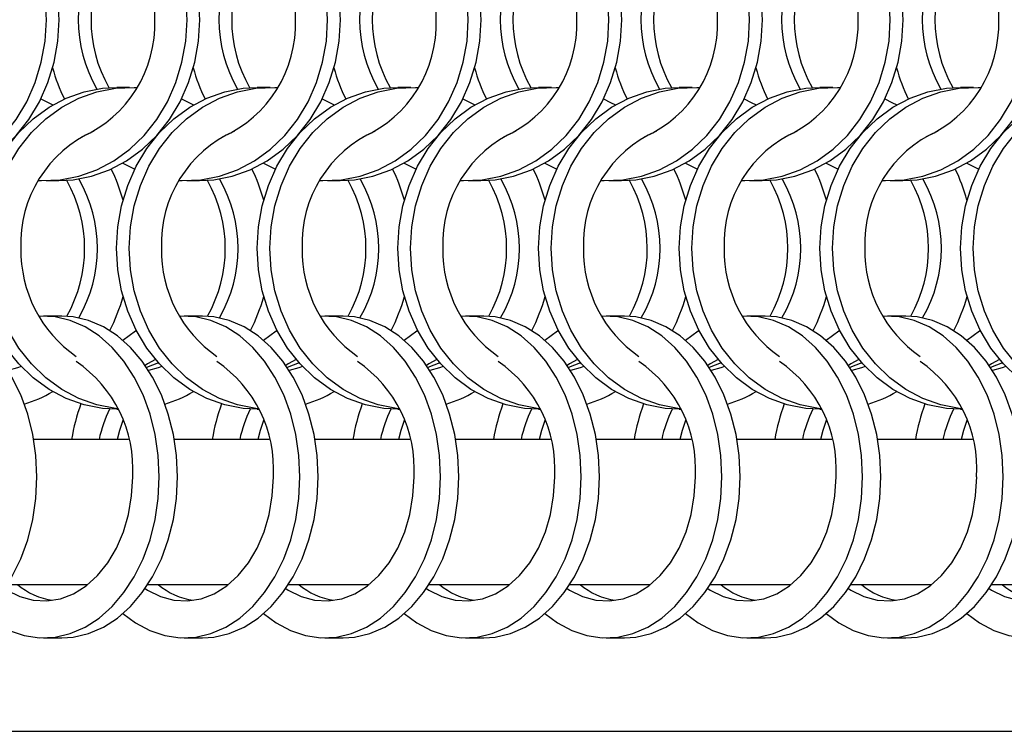
# Model space of a CAD drawing. Units: millimetres. Extents: x 66 to 2490, y 37 to 1677.
# Drawn here: x 549 to 635, y 520 to 582 of the extents above; entities that cross this region are included whole.
import ezdxf

# ---------------------------------------------------------------- set-up
doc = ezdxf.new("R2010")
doc.units = ezdxf.units.MM
doc.header["$LTSCALE"] = 6

msp = doc.modelspace()

# ---------------------------------------------------------------- linework, layer by layer
at = {"color": 7, "linetype": 'Continuous', "lineweight": 25}
for p, q in [((558.723, 576.215), (557.608, 576.215)), ((571.023, 576.215), (569.908, 576.215)), ((583.323, 576.215), (582.208, 576.215)), ((595.623, 576.215), (594.508, 576.215)), ((607.923, 576.215), (606.808, 576.215)), ((620.223, 576.215), (619.108, 576.215)), ((632.523, 576.215), (631.408, 576.215)), ((551.447, 568.065), (552.562, 568.065)), ((563.747, 568.065), (564.862, 568.065)), ((576.047, 568.065), (577.162, 568.065)), ((588.347, 568.065), (589.462, 568.065)), ((600.647, 568.065), (601.762, 568.065)), ((612.947, 568.065), (614.062, 568.065)), ((625.247, 568.065), (626.362, 568.065)), ((552.804, 556.215), (551.206, 556.215)), ((565.104, 556.215), (563.506, 556.215)), ((577.404, 556.215), (575.806, 556.215)), ((589.704, 556.215), (588.106, 556.215)), ((602.004, 556.215), (600.406, 556.215)), ((614.304, 556.215), (612.706, 556.215)), ((626.604, 556.215), (625.006, 556.215)), ((561.258, 552.125), (560.227, 551.711)), ((573.558, 552.125), (572.527, 551.711)), ((585.858, 552.125), (584.827, 551.711)), ((598.158, 552.125), (597.127, 551.711)), ((610.458, 552.125), (609.427, 551.711)), ((622.758, 552.125), (621.727, 551.711)), ((635.058, 552.125), (634.027, 551.711)), ((557.608, 548.065), (557.744, 548.065)), ((569.908, 548.065), (570.044, 548.065)), ((582.208, 548.065), (582.344, 548.065)), ((594.508, 548.065), (594.644, 548.065)), ((606.808, 548.065), (606.944, 548.065)), ((619.108, 548.065), (619.244, 548.065)), ((631.408, 548.065), (631.544, 548.065)), ((558.646, 545.42), (550.35, 545.42)), ((570.946, 545.42), (562.65, 545.42)), ((583.246, 545.42), (574.95, 545.42)), ((595.546, 545.42), (587.25, 545.42)), ((607.846, 545.42), (599.55, 545.42)), ((620.146, 545.42), (611.85, 545.42)), ((632.446, 545.42), (624.15, 545.42)), ((548.027, 532.72), (555.079, 532.72)), ((560.327, 532.72), (567.379, 532.72)), ((572.627, 532.72), (579.679, 532.72)), ((584.927, 532.72), (591.979, 532.72)), ((597.227, 532.72), (604.279, 532.72)), ((609.527, 532.72), (616.579, 532.72)), ((621.827, 532.72), (628.879, 532.72)), ((634.127, 532.72), (641.179, 532.72)), ((551.206, 528.065), (552.804, 528.065)), ((563.506, 528.065), (565.104, 528.065)), ((575.806, 528.065), (577.404, 528.065)), ((588.106, 528.065), (589.704, 528.065)), ((600.406, 528.065), (602.004, 528.065)), ((612.706, 528.065), (614.304, 528.065)), ((625.006, 528.065), (626.604, 528.065)), ((284.485, 519.89), (1016.485, 519.89))]:
    msp.add_line(p, q, dxfattribs=at)
at = {"color": 7, "linetype": 'Continuous', "lineweight": 25, "flags": 128}
for points in [[(551.458, 582.14), (551.348, 584.016), (551.02, 585.858), (550.481, 587.634), (549.739, 589.313), (548.808, 590.863), (547.705, 592.257), (546.45, 593.471), (545.063, 594.483), (543.572, 595.274), (542.001, 595.831), (540.38, 596.144), (538.736, 596.207), (538.485, 596.194)], [(552.573, 582.14), (552.463, 584.016), (552.135, 585.858), (551.596, 587.634), (550.854, 589.313), (549.924, 590.863), (548.82, 592.257), (547.565, 593.471), (546.179, 594.483), (544.687, 595.274), (543.116, 595.831), (541.495, 596.144), (540.262, 596.215)], [(563.758, 582.14), (563.648, 584.016), (563.32, 585.858), (562.781, 587.634), (562.039, 589.313), (561.108, 590.863), (560.005, 592.257), (558.75, 593.471), (557.363, 594.483), (555.872, 595.274), (554.301, 595.831), (552.68, 596.144), (551.036, 596.207), (550.785, 596.194)], [(564.873, 582.14), (564.763, 584.016), (564.435, 585.858), (563.896, 587.634), (563.154, 589.313), (562.224, 590.863), (561.12, 592.257), (559.865, 593.471), (558.479, 594.483), (556.987, 595.274), (555.416, 595.831), (553.795, 596.144), (552.562, 596.215)], [(576.058, 582.14), (575.948, 584.016), (575.62, 585.858), (575.081, 587.634), (574.339, 589.313), (573.408, 590.863), (572.305, 592.257), (571.05, 593.471), (569.663, 594.483), (568.172, 595.274), (566.601, 595.831), (564.98, 596.144), (563.336, 596.207), (563.085, 596.194)], [(577.173, 582.14), (577.063, 584.016), (576.735, 585.858), (576.196, 587.634), (575.454, 589.313), (574.524, 590.863), (573.42, 592.257), (572.165, 593.471), (570.779, 594.483), (569.287, 595.274), (567.716, 595.831), (566.095, 596.144), (564.862, 596.215)], [(588.358, 582.14), (588.248, 584.016), (587.92, 585.858), (587.381, 587.634), (586.639, 589.313), (585.708, 590.863), (584.605, 592.257), (583.35, 593.471), (581.963, 594.483), (580.472, 595.274), (578.901, 595.831), (577.28, 596.144), (575.636, 596.207), (575.385, 596.194)], [(589.473, 582.14), (589.363, 584.016), (589.035, 585.858), (588.496, 587.634), (587.754, 589.313), (586.824, 590.863), (585.72, 592.257), (584.465, 593.471), (583.079, 594.483), (581.587, 595.274), (580.016, 595.831), (578.395, 596.144), (577.162, 596.215)], [(600.658, 582.14), (600.548, 584.016), (600.22, 585.858), (599.681, 587.634), (598.939, 589.313), (598.008, 590.863), (596.905, 592.257), (595.65, 593.471), (594.263, 594.483), (592.772, 595.274), (591.201, 595.831), (589.58, 596.144), (587.936, 596.207), (587.685, 596.194)], [(601.773, 582.14), (601.663, 584.016), (601.335, 585.858), (600.796, 587.634), (600.054, 589.313), (599.124, 590.863), (598.02, 592.257), (596.765, 593.471), (595.379, 594.483), (593.887, 595.274), (592.316, 595.831), (590.695, 596.144), (589.462, 596.215)], [(612.958, 582.14), (612.848, 584.016), (612.52, 585.858), (611.981, 587.634), (611.239, 589.313), (610.308, 590.863), (609.205, 592.257), (607.95, 593.471), (606.563, 594.483), (605.072, 595.274), (603.501, 595.831), (601.88, 596.144), (600.236, 596.207), (599.985, 596.194)], [(614.073, 582.14), (613.963, 584.016), (613.635, 585.858), (613.096, 587.634), (612.354, 589.313), (611.424, 590.863), (610.32, 592.257), (609.065, 593.471), (607.679, 594.483), (606.187, 595.274), (604.616, 595.831), (602.995, 596.144), (601.762, 596.215)], [(625.258, 582.14), (625.148, 584.016), (624.82, 585.858), (624.281, 587.634), (623.539, 589.313), (622.608, 590.863), (621.505, 592.257), (620.25, 593.471), (618.863, 594.483), (617.372, 595.274), (615.801, 595.831), (614.18, 596.144), (612.536, 596.207), (612.285, 596.194)], [(626.373, 582.14), (626.263, 584.016), (625.935, 585.858), (625.396, 587.634), (624.654, 589.313), (623.724, 590.863), (622.62, 592.257), (621.365, 593.471), (619.979, 594.483), (618.487, 595.274), (616.916, 595.831), (615.295, 596.144), (614.062, 596.215)], [(538.485, 568.085), (538.736, 568.073), (540.38, 568.135), (542.001, 568.448), (543.572, 569.005), (545.063, 569.797), (546.45, 570.808), (547.705, 572.022), (548.808, 573.417), (549.739, 574.967), (550.481, 576.645), (551.02, 578.421), (551.348, 580.264), (551.458, 582.14)], [(540.262, 568.065), (541.495, 568.135), (543.116, 568.448), (544.687, 569.005), (546.179, 569.797), (547.565, 570.808), (548.82, 572.022), (549.924, 573.417), (550.854, 574.967), (551.596, 576.645), (552.135, 578.421), (552.463, 580.264), (552.573, 582.14)], [(550.785, 568.085), (551.036, 568.073), (552.68, 568.135), (554.301, 568.448), (555.872, 569.005), (557.363, 569.797), (558.75, 570.808), (560.005, 572.022), (561.108, 573.417), (562.039, 574.967), (562.781, 576.645), (563.32, 578.421), (563.648, 580.264), (563.758, 582.14)], [(552.562, 568.065), (553.795, 568.135), (555.416, 568.448), (556.987, 569.005), (558.479, 569.797), (559.865, 570.808), (561.12, 572.022), (562.224, 573.417), (563.154, 574.967), (563.896, 576.645), (564.435, 578.421), (564.763, 580.264), (564.873, 582.14)], [(563.085, 568.085), (563.336, 568.073), (564.98, 568.135), (566.601, 568.448), (568.172, 569.005), (569.663, 569.797), (571.05, 570.808), (572.305, 572.022), (573.408, 573.417), (574.339, 574.967), (575.081, 576.645), (575.62, 578.421), (575.948, 580.264), (576.058, 582.14)], [(564.862, 568.065), (566.095, 568.135), (567.716, 568.448), (569.287, 569.005), (570.779, 569.797), (572.165, 570.808), (573.42, 572.022), (574.524, 573.417), (575.454, 574.967), (576.196, 576.645), (576.735, 578.421), (577.063, 580.264), (577.173, 582.14)], [(575.385, 568.085), (575.636, 568.073), (577.28, 568.135), (578.901, 568.448), (580.472, 569.005), (581.963, 569.797), (583.35, 570.808), (584.605, 572.022), (585.708, 573.417), (586.639, 574.967), (587.381, 576.645), (587.92, 578.421), (588.248, 580.264), (588.358, 582.14)], [(577.162, 568.065), (578.395, 568.135), (580.016, 568.448), (581.587, 569.005), (583.079, 569.797), (584.465, 570.808), (585.72, 572.022), (586.824, 573.417), (587.754, 574.967), (588.496, 576.645), (589.035, 578.421), (589.363, 580.264), (589.473, 582.14)], [(587.685, 568.085), (587.936, 568.073), (589.58, 568.135), (591.201, 568.448), (592.772, 569.005), (594.263, 569.797), (595.65, 570.808), (596.905, 572.022), (598.008, 573.417), (598.939, 574.967), (599.681, 576.645), (600.22, 578.421), (600.548, 580.264), (600.658, 582.14)], [(589.462, 568.065), (590.695, 568.135), (592.316, 568.448), (593.887, 569.005), (595.379, 569.797), (596.765, 570.808), (598.02, 572.022), (599.124, 573.417), (600.054, 574.967), (600.796, 576.645), (601.335, 578.421), (601.663, 580.264), (601.773, 582.14)], [(599.985, 568.085), (600.236, 568.073), (601.88, 568.135), (603.501, 568.448), (605.072, 569.005), (606.563, 569.797), (607.95, 570.808), (609.205, 572.022), (610.308, 573.417), (611.239, 574.967), (611.981, 576.645), (612.52, 578.421), (612.848, 580.264), (612.958, 582.14)], [(601.762, 568.065), (602.995, 568.135), (604.616, 568.448), (606.187, 569.005), (607.679, 569.797), (609.065, 570.808), (610.32, 572.022), (611.424, 573.417), (612.354, 574.967), (613.096, 576.645), (613.635, 578.421), (613.963, 580.264), (614.073, 582.14)], [(612.285, 568.085), (612.536, 568.073), (614.18, 568.135), (615.801, 568.448), (617.372, 569.005), (618.863, 569.797), (620.25, 570.808), (621.505, 572.022), (622.608, 573.417), (623.539, 574.967), (624.281, 576.645), (624.82, 578.421), (625.148, 580.264), (625.258, 582.14)], [(614.062, 568.065), (615.295, 568.135), (616.916, 568.448), (618.487, 569.005), (619.979, 569.797), (621.365, 570.808), (622.62, 572.022), (623.724, 573.417), (624.654, 574.967), (625.396, 576.645), (625.935, 578.421), (626.263, 580.264), (626.373, 582.14)], [(624.585, 568.085), (624.836, 568.073), (626.48, 568.135), (628.101, 568.448), (629.672, 569.005), (631.163, 569.797), (632.55, 570.808), (633.805, 572.022), (634.908, 573.417), (635.839, 574.967), (636.581, 576.645), (637.12, 578.421), (637.448, 580.264), (637.558, 582.14)], [(626.362, 568.065), (627.595, 568.135), (629.216, 568.448), (630.787, 569.005), (632.279, 569.797), (633.665, 570.808), (634.92, 572.022), (636.024, 573.417), (636.954, 574.967), (637.696, 576.645), (638.235, 578.421), (638.563, 580.264), (638.673, 582.14)], [(545.298, 562.14), (545.408, 564.016), (545.735, 565.858), (546.275, 567.634), (547.016, 569.313), (547.947, 570.863), (549.05, 572.257), (550.306, 573.471), (551.692, 574.483), (553.184, 575.274), (554.754, 575.831), (556.376, 576.144), (557.608, 576.215)], [(546.413, 562.14), (546.523, 564.016), (546.85, 565.858), (547.39, 567.634), (548.131, 569.313), (549.062, 570.863), (550.165, 572.257), (551.421, 573.471), (552.807, 574.483), (554.299, 575.274), (555.869, 575.831), (557.491, 576.144), (559.134, 576.207), (559.385, 576.194)], [(557.598, 562.14), (557.708, 564.016), (558.035, 565.858), (558.575, 567.634), (559.316, 569.313), (560.247, 570.863), (561.35, 572.257), (562.606, 573.471), (563.992, 574.483), (565.484, 575.274), (567.054, 575.831), (568.676, 576.144), (569.908, 576.215)], [(558.713, 562.14), (558.823, 564.016), (559.15, 565.858), (559.69, 567.634), (560.431, 569.313), (561.362, 570.863), (562.465, 572.257), (563.721, 573.471), (565.107, 574.483), (566.599, 575.274), (568.169, 575.831), (569.791, 576.144), (571.434, 576.207), (571.685, 576.194)], [(569.898, 562.14), (570.008, 564.016), (570.335, 565.858), (570.875, 567.634), (571.616, 569.313), (572.547, 570.863), (573.65, 572.257), (574.906, 573.471), (576.292, 574.483), (577.784, 575.274), (579.354, 575.831), (580.976, 576.144), (582.208, 576.215)], [(571.013, 562.14), (571.123, 564.016), (571.45, 565.858), (571.99, 567.634), (572.731, 569.313), (573.662, 570.863), (574.765, 572.257), (576.021, 573.471), (577.407, 574.483), (578.899, 575.274), (580.469, 575.831), (582.091, 576.144), (583.734, 576.207), (583.985, 576.194)], [(582.198, 562.14), (582.308, 564.016), (582.635, 565.858), (583.175, 567.634), (583.916, 569.313), (584.847, 570.863), (585.95, 572.257), (587.206, 573.471), (588.592, 574.483), (590.084, 575.274), (591.654, 575.831), (593.276, 576.144), (594.508, 576.215)], [(583.313, 562.14), (583.423, 564.016), (583.75, 565.858), (584.29, 567.634), (585.031, 569.313), (585.962, 570.863), (587.065, 572.257), (588.321, 573.471), (589.707, 574.483), (591.199, 575.274), (592.769, 575.831), (594.391, 576.144), (596.034, 576.207), (596.285, 576.194)], [(594.498, 562.14), (594.608, 564.016), (594.935, 565.858), (595.475, 567.634), (596.216, 569.313), (597.147, 570.863), (598.25, 572.257), (599.506, 573.471), (600.892, 574.483), (602.384, 575.274), (603.954, 575.831), (605.576, 576.144), (606.808, 576.215)], [(595.613, 562.14), (595.723, 564.016), (596.05, 565.858), (596.59, 567.634), (597.331, 569.313), (598.262, 570.863), (599.365, 572.257), (600.621, 573.471), (602.007, 574.483), (603.499, 575.274), (605.069, 575.831), (606.691, 576.144), (608.334, 576.207), (608.585, 576.194)], [(606.798, 562.14), (606.908, 564.016), (607.235, 565.858), (607.775, 567.634), (608.516, 569.313), (609.447, 570.863), (610.55, 572.257), (611.806, 573.471), (613.192, 574.483), (614.684, 575.274), (616.254, 575.831), (617.876, 576.144), (619.108, 576.215)], [(607.913, 562.14), (608.023, 564.016), (608.35, 565.858), (608.89, 567.634), (609.631, 569.313), (610.562, 570.863), (611.665, 572.257), (612.921, 573.471), (614.307, 574.483), (615.799, 575.274), (617.369, 575.831), (618.991, 576.144), (620.634, 576.207), (620.885, 576.194)], [(619.098, 562.14), (619.208, 564.016), (619.535, 565.858), (620.075, 567.634), (620.816, 569.313), (621.747, 570.863), (622.85, 572.257), (624.106, 573.471), (625.492, 574.483), (626.984, 575.274), (628.554, 575.831), (630.176, 576.144), (631.408, 576.215)], [(620.213, 562.14), (620.323, 564.016), (620.65, 565.858), (621.19, 567.634), (621.931, 569.313), (622.862, 570.863), (623.965, 572.257), (625.221, 573.471), (626.607, 574.483), (628.099, 575.274), (629.669, 575.831), (631.291, 576.144), (632.934, 576.207), (633.185, 576.194)], [(631.398, 562.14), (631.508, 564.016), (631.835, 565.858), (632.375, 567.634), (633.116, 569.313), (634.047, 570.863), (635.15, 572.257), (636.406, 573.471), (637.792, 574.483), (639.284, 575.274), (640.854, 575.831), (642.476, 576.144), (643.708, 576.215)], [(632.513, 562.14), (632.623, 564.016), (632.95, 565.858), (633.49, 567.634), (634.231, 569.313), (635.162, 570.863), (636.265, 572.257), (637.521, 573.471), (638.907, 574.483), (640.399, 575.274), (641.969, 575.831), (643.591, 576.144), (645.234, 576.207), (645.485, 576.194)], [(550.98, 575.215), (551.605, 574.907), (552.016, 574.678)], [(563.28, 575.215), (563.905, 574.907), (564.316, 574.678)], [(575.58, 575.215), (576.205, 574.907), (576.616, 574.678)], [(587.88, 575.215), (588.505, 574.907), (588.916, 574.678)], [(600.18, 575.215), (600.805, 574.907), (601.216, 574.678)], [(612.48, 575.215), (613.105, 574.907), (613.516, 574.678)], [(624.78, 575.215), (625.405, 574.907), (625.816, 574.678)], [(558.155, 569.601), (558.566, 569.372), (559.191, 569.065)], [(570.455, 569.601), (570.866, 569.372), (571.491, 569.065)], [(582.755, 569.601), (583.166, 569.372), (583.791, 569.065)], [(595.055, 569.601), (595.466, 569.372), (596.091, 569.065)], [(607.355, 569.601), (607.766, 569.372), (608.391, 569.065)], [(619.655, 569.601), (620.066, 569.372), (620.691, 569.065)], [(631.955, 569.601), (632.366, 569.372), (632.991, 569.065)], [(557.608, 548.065), (556.376, 548.135), (554.754, 548.448), (553.184, 549.005), (551.692, 549.797), (550.306, 550.808), (549.05, 552.022), (547.947, 553.417), (547.016, 554.967), (546.275, 556.645), (545.735, 558.421), (545.408, 560.264), (545.298, 562.14)], [(557.722, 548.111), (557.491, 548.135), (555.869, 548.448), (554.299, 549.005), (552.807, 549.797), (551.421, 550.808), (550.165, 552.022), (549.062, 553.417), (548.131, 554.967), (547.39, 556.645), (546.85, 558.421), (546.523, 560.264), (546.413, 562.14)], [(569.908, 548.065), (568.676, 548.135), (567.054, 548.448), (565.484, 549.005), (563.992, 549.797), (562.606, 550.808), (561.35, 552.022), (560.247, 553.417), (559.316, 554.967), (558.575, 556.645), (558.035, 558.421), (557.708, 560.264), (557.598, 562.14)], [(570.022, 548.111), (569.791, 548.135), (568.169, 548.448), (566.599, 549.005), (565.107, 549.797), (563.721, 550.808), (562.465, 552.022), (561.362, 553.417), (560.431, 554.967), (559.69, 556.645), (559.15, 558.421), (558.823, 560.264), (558.713, 562.14)], [(582.208, 548.065), (580.976, 548.135), (579.354, 548.448), (577.784, 549.005), (576.292, 549.797), (574.906, 550.808), (573.65, 552.022), (572.547, 553.417), (571.616, 554.967), (570.875, 556.645), (570.335, 558.421), (570.008, 560.264), (569.898, 562.14)], [(582.322, 548.111), (582.091, 548.135), (580.469, 548.448), (578.899, 549.005), (577.407, 549.797), (576.021, 550.808), (574.765, 552.022), (573.662, 553.417), (572.731, 554.967), (571.99, 556.645), (571.45, 558.421), (571.123, 560.264), (571.013, 562.14)], [(594.508, 548.065), (593.276, 548.135), (591.654, 548.448), (590.084, 549.005), (588.592, 549.797), (587.206, 550.808), (585.95, 552.022), (584.847, 553.417), (583.916, 554.967), (583.175, 556.645), (582.635, 558.421), (582.308, 560.264), (582.198, 562.14)], [(594.622, 548.111), (594.391, 548.135), (592.769, 548.448), (591.199, 549.005), (589.707, 549.797), (588.321, 550.808), (587.065, 552.022), (585.962, 553.417), (585.031, 554.967), (584.29, 556.645), (583.75, 558.421), (583.423, 560.264), (583.313, 562.14)], [(606.808, 548.065), (605.576, 548.135), (603.954, 548.448), (602.384, 549.005), (600.892, 549.797), (599.506, 550.808), (598.25, 552.022), (597.147, 553.417), (596.216, 554.967), (595.475, 556.645), (594.935, 558.421), (594.608, 560.264), (594.498, 562.14)], [(606.922, 548.111), (606.691, 548.135), (605.069, 548.448), (603.499, 549.005), (602.007, 549.797), (600.621, 550.808), (599.365, 552.022), (598.262, 553.417), (597.331, 554.967), (596.59, 556.645), (596.05, 558.421), (595.723, 560.264), (595.613, 562.14)], [(619.108, 548.065), (617.876, 548.135), (616.254, 548.448), (614.684, 549.005), (613.192, 549.797), (611.806, 550.808), (610.55, 552.022), (609.447, 553.417), (608.516, 554.967), (607.775, 556.645), (607.235, 558.421), (606.908, 560.264), (606.798, 562.14)], [(619.222, 548.111), (618.991, 548.135), (617.369, 548.448), (615.799, 549.005), (614.307, 549.797), (612.921, 550.808), (611.665, 552.022), (610.562, 553.417), (609.631, 554.967), (608.89, 556.645), (608.35, 558.421), (608.023, 560.264), (607.913, 562.14)], [(631.408, 548.065), (630.176, 548.135), (628.554, 548.448), (626.984, 549.005), (625.492, 549.797), (624.106, 550.808), (622.85, 552.022), (621.747, 553.417), (620.816, 554.967), (620.075, 556.645), (619.535, 558.421), (619.208, 560.264), (619.098, 562.14)], [(631.522, 548.111), (631.291, 548.135), (629.669, 548.448), (628.099, 549.005), (626.607, 549.797), (625.221, 550.808), (623.965, 552.022), (622.862, 553.417), (621.931, 554.967), (621.19, 556.645), (620.65, 558.421), (620.323, 560.264), (620.213, 562.14)], [(643.708, 548.065), (642.476, 548.135), (640.854, 548.448), (639.284, 549.005), (637.792, 549.797), (636.406, 550.808), (635.15, 552.022), (634.047, 553.417), (633.116, 554.967), (632.375, 556.645), (631.835, 558.421), (631.508, 560.264), (631.398, 562.14)], [(643.822, 548.111), (643.591, 548.135), (641.969, 548.448), (640.399, 549.005), (638.907, 549.797), (637.521, 550.808), (636.265, 552.022), (635.162, 553.417), (634.231, 554.967), (633.49, 556.645), (632.95, 558.421), (632.623, 560.264), (632.513, 562.14)], [(550.628, 542.14), (550.538, 544.016), (550.269, 545.858), (549.825, 547.634), (549.215, 549.313), (548.45, 550.863), (547.542, 552.257), (546.51, 553.471), (545.369, 554.483), (544.143, 555.274), (542.851, 555.831), (541.517, 556.144), (540.504, 556.215)], [(561.331, 542.14), (561.24, 544.016), (560.971, 545.858), (560.527, 547.634), (559.917, 549.313), (559.152, 550.863), (558.245, 552.257), (557.212, 553.471), (556.072, 554.483), (554.845, 555.274), (553.553, 555.831), (552.219, 556.144), (550.868, 556.207), (550.78, 556.202)], [(562.928, 542.14), (562.838, 544.016), (562.569, 545.858), (562.125, 547.634), (561.515, 549.313), (560.75, 550.863), (559.842, 552.257), (558.81, 553.471), (557.669, 554.483), (556.443, 555.274), (555.151, 555.831), (553.817, 556.144), (552.804, 556.215)], [(573.631, 542.14), (573.54, 544.016), (573.271, 545.858), (572.827, 547.634), (572.217, 549.313), (571.452, 550.863), (570.545, 552.257), (569.512, 553.471), (568.372, 554.483), (567.145, 555.274), (565.853, 555.831), (564.519, 556.144), (563.168, 556.207), (563.08, 556.202)], [(575.228, 542.14), (575.138, 544.016), (574.869, 545.858), (574.425, 547.634), (573.815, 549.313), (573.05, 550.863), (572.142, 552.257), (571.11, 553.471), (569.969, 554.483), (568.743, 555.274), (567.451, 555.831), (566.117, 556.144), (565.104, 556.215)], [(585.931, 542.14), (585.84, 544.016), (585.571, 545.858), (585.127, 547.634), (584.517, 549.313), (583.752, 550.863), (582.845, 552.257), (581.812, 553.471), (580.672, 554.483), (579.445, 555.274), (578.153, 555.831), (576.819, 556.144), (575.468, 556.207), (575.38, 556.202)], [(587.528, 542.14), (587.438, 544.016), (587.169, 545.858), (586.725, 547.634), (586.115, 549.313), (585.35, 550.863), (584.442, 552.257), (583.41, 553.471), (582.269, 554.483), (581.043, 555.274), (579.751, 555.831), (578.417, 556.144), (577.404, 556.215)], [(598.231, 542.14), (598.14, 544.016), (597.871, 545.858), (597.427, 547.634), (596.817, 549.313), (596.052, 550.863), (595.145, 552.257), (594.112, 553.471), (592.972, 554.483), (591.745, 555.274), (590.453, 555.831), (589.119, 556.144), (587.768, 556.207), (587.68, 556.202)], [(599.828, 542.14), (599.738, 544.016), (599.469, 545.858), (599.025, 547.634), (598.415, 549.313), (597.65, 550.863), (596.742, 552.257), (595.71, 553.471), (594.569, 554.483), (593.343, 555.274), (592.051, 555.831), (590.717, 556.144), (589.704, 556.215)], [(610.531, 542.14), (610.44, 544.016), (610.171, 545.858), (609.727, 547.634), (609.117, 549.313), (608.352, 550.863), (607.445, 552.257), (606.412, 553.471), (605.272, 554.483), (604.045, 555.274), (602.753, 555.831), (601.419, 556.144), (600.068, 556.207), (599.98, 556.202)], [(612.128, 542.14), (612.038, 544.016), (611.769, 545.858), (611.325, 547.634), (610.715, 549.313), (609.95, 550.863), (609.042, 552.257), (608.01, 553.471), (606.869, 554.483), (605.643, 555.274), (604.351, 555.831), (603.017, 556.144), (602.004, 556.215)], [(622.831, 542.14), (622.74, 544.016), (622.471, 545.858), (622.027, 547.634), (621.417, 549.313), (620.652, 550.863), (619.745, 552.257), (618.712, 553.471), (617.572, 554.483), (616.345, 555.274), (615.053, 555.831), (613.719, 556.144), (612.368, 556.207), (612.28, 556.202)], [(624.428, 542.14), (624.338, 544.016), (624.069, 545.858), (623.625, 547.634), (623.015, 549.313), (622.25, 550.863), (621.342, 552.257), (620.31, 553.471), (619.169, 554.483), (617.943, 555.274), (616.651, 555.831), (615.317, 556.144), (614.304, 556.215)], [(635.131, 542.14), (635.04, 544.016), (634.771, 545.858), (634.327, 547.634), (633.717, 549.313), (632.952, 550.863), (632.045, 552.257), (631.012, 553.471), (629.872, 554.483), (628.645, 555.274), (627.353, 555.831), (626.019, 556.144), (624.668, 556.207), (624.58, 556.202)], [(636.728, 542.14), (636.638, 544.016), (636.369, 545.858), (635.925, 547.634), (635.315, 549.313), (634.55, 550.863), (633.642, 552.257), (632.61, 553.471), (631.469, 554.483), (630.243, 555.274), (628.951, 555.831), (627.617, 556.144), (626.604, 556.215)], [(559.322, 554.956), (559.244, 554.907), (558.155, 554.088)], [(571.622, 554.956), (571.544, 554.907), (570.455, 554.088)], [(583.922, 554.956), (583.844, 554.907), (582.755, 554.088)], [(596.222, 554.956), (596.144, 554.907), (595.055, 554.088)], [(608.522, 554.956), (608.444, 554.907), (607.355, 554.088)], [(620.822, 554.956), (620.744, 554.907), (619.655, 554.088)], [(633.122, 554.956), (633.044, 554.907), (631.955, 554.088)], [(561.006, 552.418), (560.313, 552.04), (560.098, 551.901)], [(573.306, 552.418), (572.613, 552.04), (572.398, 551.901)], [(585.606, 552.418), (584.913, 552.04), (584.698, 551.901)], [(597.906, 552.418), (597.213, 552.04), (596.998, 551.901)], [(610.206, 552.418), (609.513, 552.04), (609.298, 551.901)], [(622.506, 552.418), (621.813, 552.04), (621.598, 551.901)], [(634.806, 552.418), (634.113, 552.04), (633.898, 551.901)], [(549.267, 551.788), (548.938, 551.678), (548.091, 551.459)], [(561.567, 551.788), (561.238, 551.678), (560.391, 551.459)], [(573.867, 551.788), (573.538, 551.678), (572.691, 551.459)], [(586.167, 551.788), (585.838, 551.678), (584.991, 551.459)], [(598.467, 551.788), (598.138, 551.678), (597.291, 551.459)], [(610.767, 551.788), (610.438, 551.678), (609.591, 551.459)], [(623.067, 551.788), (622.738, 551.678), (621.891, 551.459)], [(635.367, 551.788), (635.038, 551.678), (634.191, 551.459)], [(558.155, 547.08), (557.865, 546.196), (557.664, 545.42)], [(570.455, 547.08), (570.165, 546.196), (569.964, 545.42)], [(582.755, 547.08), (582.465, 546.196), (582.264, 545.42)], [(595.055, 547.08), (594.765, 546.196), (594.564, 545.42)], [(607.355, 547.08), (607.065, 546.196), (606.864, 545.42)], [(619.655, 547.08), (619.365, 546.196), (619.164, 545.42)], [(631.955, 547.08), (631.665, 546.196), (631.464, 545.42)], [(540.504, 528.065), (541.517, 528.135), (542.851, 528.448), (544.143, 529.005), (545.369, 529.797), (546.51, 530.808), (547.542, 532.022), (548.45, 533.417), (549.215, 534.967), (549.825, 536.645), (550.269, 538.421), (550.538, 540.264), (550.628, 542.14)], [(545.855, 530.191), (546.944, 529.372), (548.206, 528.697), (549.522, 528.261), (550.868, 528.073), (552.219, 528.135), (553.553, 528.448), (554.845, 529.005), (556.072, 529.797), (557.212, 530.808), (558.245, 532.022), (559.152, 533.417), (559.917, 534.967), (560.527, 536.645), (560.971, 538.421), (561.24, 540.264), (561.331, 542.14)], [(547.798, 532.379), (548.013, 532.239), (549.138, 531.678), (550.311, 531.361), (551.505, 531.298), (552.692, 531.488), (553.844, 531.928), (554.935, 532.608), (555.938, 533.511), (556.83, 534.616), (557.59, 535.898), (558.2, 537.325), (558.647, 538.866), (558.919, 540.484), (559.011, 542.14)], [(552.804, 528.065), (553.817, 528.135), (555.151, 528.448), (556.443, 529.005), (557.669, 529.797), (558.81, 530.808), (559.842, 532.022), (560.75, 533.417), (561.515, 534.967), (562.125, 536.645), (562.569, 538.421), (562.838, 540.264), (562.928, 542.14)], [(558.155, 530.191), (559.244, 529.372), (560.506, 528.697), (561.822, 528.261), (563.168, 528.073), (564.519, 528.135), (565.853, 528.448), (567.145, 529.005), (568.372, 529.797), (569.512, 530.808), (570.545, 532.022), (571.452, 533.417), (572.217, 534.967), (572.827, 536.645), (573.271, 538.421), (573.54, 540.264), (573.631, 542.14)], [(560.098, 532.379), (560.313, 532.239), (561.438, 531.678), (562.611, 531.361), (563.805, 531.298), (564.992, 531.488), (566.144, 531.928), (567.235, 532.608), (568.238, 533.511), (569.13, 534.616), (569.89, 535.898), (570.5, 537.325), (570.947, 538.866), (571.219, 540.484), (571.311, 542.14)], [(565.104, 528.065), (566.117, 528.135), (567.451, 528.448), (568.743, 529.005), (569.969, 529.797), (571.11, 530.808), (572.142, 532.022), (573.05, 533.417), (573.815, 534.967), (574.425, 536.645), (574.869, 538.421), (575.138, 540.264), (575.228, 542.14)], [(570.455, 530.191), (571.544, 529.372), (572.806, 528.697), (574.122, 528.261), (575.468, 528.073), (576.819, 528.135), (578.153, 528.448), (579.445, 529.005), (580.672, 529.797), (581.812, 530.808), (582.845, 532.022), (583.752, 533.417), (584.517, 534.967), (585.127, 536.645), (585.571, 538.421), (585.84, 540.264), (585.931, 542.14)], [(572.398, 532.379), (572.613, 532.239), (573.738, 531.678), (574.911, 531.361), (576.105, 531.298), (577.292, 531.488), (578.444, 531.928), (579.535, 532.608), (580.538, 533.511), (581.43, 534.616), (582.19, 535.898), (582.8, 537.325), (583.247, 538.866), (583.519, 540.484), (583.611, 542.14)], [(577.404, 528.065), (578.417, 528.135), (579.751, 528.448), (581.043, 529.005), (582.269, 529.797), (583.41, 530.808), (584.442, 532.022), (585.35, 533.417), (586.115, 534.967), (586.725, 536.645), (587.169, 538.421), (587.438, 540.264), (587.528, 542.14)], [(582.755, 530.191), (583.844, 529.372), (585.106, 528.697), (586.422, 528.261), (587.768, 528.073), (589.119, 528.135), (590.453, 528.448), (591.745, 529.005), (592.972, 529.797), (594.112, 530.808), (595.145, 532.022), (596.052, 533.417), (596.817, 534.967), (597.427, 536.645), (597.871, 538.421), (598.14, 540.264), (598.231, 542.14)], [(584.698, 532.379), (584.913, 532.239), (586.038, 531.678), (587.211, 531.361), (588.405, 531.298), (589.592, 531.488), (590.744, 531.928), (591.835, 532.608), (592.838, 533.511), (593.73, 534.616), (594.49, 535.898), (595.1, 537.325), (595.547, 538.866), (595.819, 540.484), (595.911, 542.14)], [(589.704, 528.065), (590.717, 528.135), (592.051, 528.448), (593.343, 529.005), (594.569, 529.797), (595.71, 530.808), (596.742, 532.022), (597.65, 533.417), (598.415, 534.967), (599.025, 536.645), (599.469, 538.421), (599.738, 540.264), (599.828, 542.14)], [(595.055, 530.191), (596.144, 529.372), (597.406, 528.697), (598.722, 528.261), (600.068, 528.073), (601.419, 528.135), (602.753, 528.448), (604.045, 529.005), (605.272, 529.797), (606.412, 530.808), (607.445, 532.022), (608.352, 533.417), (609.117, 534.967), (609.727, 536.645), (610.171, 538.421), (610.44, 540.264), (610.531, 542.14)], [(596.998, 532.379), (597.213, 532.239), (598.338, 531.678), (599.511, 531.361), (600.705, 531.298), (601.892, 531.488), (603.044, 531.928), (604.135, 532.608), (605.138, 533.511), (606.03, 534.616), (606.79, 535.898), (607.4, 537.325), (607.847, 538.866), (608.119, 540.484), (608.211, 542.14)], [(602.004, 528.065), (603.017, 528.135), (604.351, 528.448), (605.643, 529.005), (606.869, 529.797), (608.01, 530.808), (609.042, 532.022), (609.95, 533.417), (610.715, 534.967), (611.325, 536.645), (611.769, 538.421), (612.038, 540.264), (612.128, 542.14)], [(607.355, 530.191), (608.444, 529.372), (609.706, 528.697), (611.022, 528.261), (612.368, 528.073), (613.719, 528.135), (615.053, 528.448), (616.345, 529.005), (617.572, 529.797), (618.712, 530.808), (619.745, 532.022), (620.652, 533.417), (621.417, 534.967), (622.027, 536.645), (622.471, 538.421), (622.74, 540.264), (622.831, 542.14)], [(609.298, 532.379), (609.513, 532.239), (610.638, 531.678), (611.811, 531.361), (613.005, 531.298), (614.192, 531.488), (615.344, 531.928), (616.435, 532.608), (617.438, 533.511), (618.33, 534.616), (619.09, 535.898), (619.7, 537.325), (620.147, 538.866), (620.419, 540.484), (620.511, 542.14)], [(614.304, 528.065), (615.317, 528.135), (616.651, 528.448), (617.943, 529.005), (619.169, 529.797), (620.31, 530.808), (621.342, 532.022), (622.25, 533.417), (623.015, 534.967), (623.625, 536.645), (624.069, 538.421), (624.338, 540.264), (624.428, 542.14)], [(619.655, 530.191), (620.744, 529.372), (622.006, 528.697), (623.322, 528.261), (624.668, 528.073), (626.019, 528.135), (627.353, 528.448), (628.645, 529.005), (629.872, 529.797), (631.012, 530.808), (632.045, 532.022), (632.952, 533.417), (633.717, 534.967), (634.327, 536.645), (634.771, 538.421), (635.04, 540.264), (635.131, 542.14)], [(621.598, 532.379), (621.813, 532.239), (622.938, 531.678), (624.111, 531.361), (625.305, 531.298), (626.492, 531.488), (627.644, 531.928), (628.735, 532.608), (629.738, 533.511), (630.63, 534.616), (631.39, 535.898), (632, 537.325), (632.447, 538.866), (632.719, 540.484), (632.811, 542.14)], [(626.604, 528.065), (627.617, 528.135), (628.951, 528.448), (630.243, 529.005), (631.469, 529.797), (632.61, 530.808), (633.642, 532.022), (634.55, 533.417), (635.315, 534.967), (635.925, 536.645), (636.369, 538.421), (636.638, 540.264), (636.728, 542.14)], [(631.955, 530.191), (633.044, 529.372), (634.306, 528.697), (635.622, 528.261), (636.968, 528.073), (638.319, 528.135), (639.653, 528.448), (640.945, 529.005), (642.172, 529.797), (643.312, 530.808), (644.345, 532.022), (645.252, 533.417), (646.017, 534.967), (646.627, 536.645), (647.071, 538.421), (647.34, 540.264), (647.431, 542.14)], [(633.898, 532.379), (634.113, 532.239), (635.238, 531.678), (636.411, 531.361), (637.605, 531.298), (638.792, 531.488), (639.944, 531.928), (641.035, 532.608), (642.038, 533.511), (642.93, 534.616), (643.69, 535.898), (644.3, 537.325), (644.747, 538.866), (645.019, 540.484), (645.111, 542.14)]]:
    msp.add_lwpolyline(points, dxfattribs=at)
at = {"color": 7, "linetype": 'Continuous', "lineweight": 25}
for centre, radius, start, end in [((550.215, 582.578), 10.731, 357.66132, 66.11284), ((562.515, 582.578), 10.731, 357.66132, 66.11284), ((574.815, 582.578), 10.731, 357.66136, 66.11274), ((587.115, 582.578), 10.731, 357.66131, 66.11281), ((599.415, 582.578), 10.731, 357.66131, 66.11281), ((611.715, 582.578), 10.731, 357.66129, 66.11284), ((624.015, 582.578), 10.731, 357.66133, 66.1128), ((566.342, 582.14), 12.094, 149.90417, 210.09583), ((567.468, 582.14), 12.104, 150.57499, 209.42501), ((578.642, 582.14), 12.094, 149.90417, 210.09583), ((579.768, 582.14), 12.104, 150.57479, 209.42521), ((590.942, 582.14), 12.094, 149.90417, 210.09583), ((592.068, 582.14), 12.104, 150.57479, 209.42521), ((603.242, 582.14), 12.094, 149.90408, 210.09592), ((604.368, 582.14), 12.104, 150.57489, 209.42511), ((615.542, 582.14), 12.094, 149.90408, 210.09592), ((616.668, 582.14), 12.104, 150.57489, 209.42511), ((627.842, 582.14), 12.094, 149.90408, 210.09592), ((628.968, 582.14), 12.104, 150.57489, 209.42511), ((640.142, 582.14), 12.094, 149.90408, 210.09592), ((641.268, 582.14), 12.104, 150.57488, 209.42512), ((550.157, 581.738), 10.788, 294.09311, 2.13289), ((562.457, 581.738), 10.788, 294.09311, 2.13289), ((574.757, 581.738), 10.788, 294.0932, 2.13285), ((587.057, 581.738), 10.788, 294.09313, 2.13289), ((599.357, 581.738), 10.788, 294.09313, 2.13289), ((611.657, 581.738), 10.788, 294.09311, 2.13292), ((623.957, 581.738), 10.788, 294.09314, 2.13288), ((566.661, 581.936), 15.198, 195.34392, 206.27921), ((578.961, 581.936), 15.198, 195.34392, 206.27921), ((591.261, 581.936), 15.198, 195.34392, 206.27921), ((603.562, 581.936), 15.199, 195.34421, 206.27892), ((615.862, 581.936), 15.199, 195.34421, 206.27892), ((628.162, 581.936), 15.199, 195.34409, 206.27917), ((640.462, 581.936), 15.199, 195.34425, 206.27895), ((559.955, 562.578), 10.731, 113.8876, 182.33845), ((572.255, 562.578), 10.731, 113.8876, 182.33845), ((584.555, 562.578), 10.731, 113.8876, 182.33845), ((596.855, 562.578), 10.731, 113.88756, 182.33846), ((609.155, 562.578), 10.731, 113.88756, 182.33846), ((621.455, 562.578), 10.731, 113.88758, 182.33845), ((633.755, 562.578), 10.731, 113.88756, 182.33847), ((543.504, 562.341), 15.204, 15.3459, 26.27723), ((555.804, 562.341), 15.204, 15.3459, 26.27723), ((568.104, 562.341), 15.204, 15.3459, 26.27723), ((580.405, 562.342), 15.202, 15.34549, 26.27778), ((592.705, 562.342), 15.202, 15.34549, 26.27778), ((605.005, 562.342), 15.203, 15.34561, 26.27752), ((617.304, 562.342), 15.203, 15.34573, 26.27753), ((542.702, 562.14), 12.105, 330.61938, 29.4248), ((543.829, 562.14), 12.094, 329.83724, 30.09687), ((555.002, 562.14), 12.105, 330.61938, 29.4248), ((556.129, 562.14), 12.094, 329.83724, 30.09687), ((567.302, 562.14), 12.105, 330.61938, 29.4248), ((568.429, 562.14), 12.094, 329.83724, 30.09687), ((579.602, 562.14), 12.105, 330.61938, 29.4248), ((580.729, 562.14), 12.094, 329.83727, 30.09681), ((591.902, 562.14), 12.105, 330.61941, 29.42473), ((593.029, 562.14), 12.094, 329.83727, 30.09681), ((604.202, 562.14), 12.105, 330.61941, 29.42473), ((605.329, 562.14), 12.094, 329.83727, 30.09681), ((616.502, 562.14), 12.105, 330.61943, 29.42475), ((617.629, 562.14), 12.094, 329.83729, 30.0968), ((560.48, 561.927), 11.249, 178.91659, 235.22692), ((572.78, 561.927), 11.249, 178.91659, 235.22692), ((585.08, 561.927), 11.249, 178.91659, 235.22692), ((597.38, 561.927), 11.249, 178.91658, 235.2269), ((609.68, 561.927), 11.249, 178.91659, 235.22692), ((621.98, 561.927), 11.249, 178.91661, 235.2269), ((634.28, 561.927), 11.249, 178.91661, 235.22689), ((543.536, 561.928), 15.17, 332.6004, 344.66013), ((555.836, 561.928), 15.17, 332.6004, 344.66013), ((568.135, 561.928), 15.171, 332.6008, 344.65998), ((580.436, 561.927), 15.17, 332.60031, 344.66035), ((592.736, 561.927), 15.17, 332.60031, 344.66035), ((605.036, 561.927), 15.17, 332.60031, 344.66035), ((617.335, 561.928), 15.171, 332.60053, 344.66013), ((547.693, 542.855), 11.34, 356.38453, 55.81629), ((559.993, 542.855), 11.34, 356.38453, 55.81629), ((572.293, 542.855), 11.34, 356.38453, 55.81629), ((584.593, 542.855), 11.34, 356.38457, 55.81631), ((596.893, 542.855), 11.34, 356.38459, 55.81626), ((609.193, 542.855), 11.34, 356.38459, 55.81626), ((621.493, 542.855), 11.34, 356.38459, 55.81629), ((546.254, 559.454), 11.414, 286.67079, 300.31577), ((558.554, 559.454), 11.414, 286.67079, 300.31577), ((570.854, 559.454), 11.414, 286.67079, 300.31577), ((583.154, 559.454), 11.414, 286.67079, 300.31577), ((595.454, 559.454), 11.414, 286.67089, 300.31573), ((607.754, 559.454), 11.414, 286.67089, 300.31573), ((620.054, 559.454), 11.414, 286.67089, 300.31567), ((571.117, 542.455), 17.707, 159.94781, 170.35954), ((583.433, 542.45), 17.723, 159.95271, 170.35464), ((595.733, 542.45), 17.723, 159.95271, 170.35464), ((608.025, 542.452), 17.715, 159.9503, 170.35692), ((620.325, 542.452), 17.715, 159.95026, 170.35709), ((632.625, 542.452), 17.715, 159.95026, 170.35709), ((644.925, 542.452), 17.715, 159.95021, 170.35707), ((568.791, 542.56), 13.042, 154.94209, 167.33162), ((581.091, 542.56), 13.042, 154.94209, 167.33162), ((593.391, 542.56), 13.042, 154.94209, 167.33162), ((605.69, 542.56), 13.041, 154.94175, 167.33182), ((617.991, 542.56), 13.042, 154.94194, 167.33163), ((630.291, 542.56), 13.042, 154.94194, 167.33163), ((642.591, 542.559), 13.042, 154.94207, 167.3315), ((552.968, 537.632), 6.358, 230.58053, 261.28366), ((565.268, 537.632), 6.358, 230.58053, 261.28366), ((577.568, 537.632), 6.358, 230.58053, 261.28366), ((589.868, 537.632), 6.358, 230.58064, 261.28355), ((602.168, 537.632), 6.358, 230.58054, 261.2836), ((614.468, 537.632), 6.358, 230.58054, 261.2836), ((626.768, 537.632), 6.358, 230.58048, 261.28363), ((639.068, 537.632), 6.358, 230.58049, 261.28362)]:
    msp.add_arc(centre, radius, start, end, dxfattribs=at)

doc.saveas('drawing.dxf')
